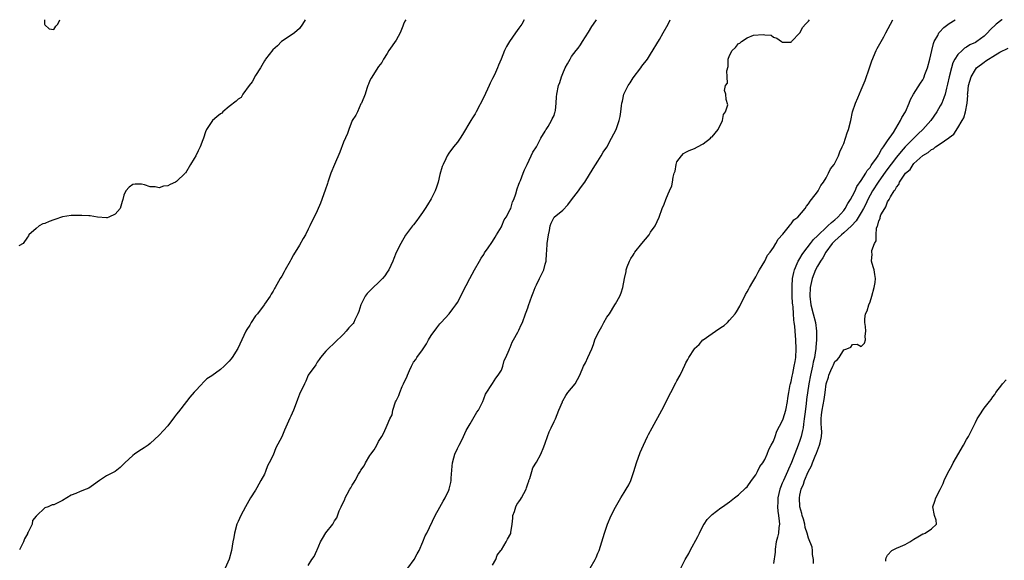
# Model space of a CAD drawing. Units: inches. Extents: x 2571000 to 2574000, y 1536000 to 1539000.
# Drawn here: x 2571511 to 2571736, y 1538877 to 1539000 of the extents above; entities that cross this region are included whole.
import ezdxf

# ---------------------------------------------------------------- set-up
doc = ezdxf.new("R2010")
doc.units = ezdxf.units.IN
doc.header["$MEASUREMENT"] = 0
doc.layers.add('LD25711536_2ft', color=83, linetype='Continuous')

msp = doc.modelspace()

# ---------------------------------------------------------------- linework, layer by layer
at = {"layer": 'LD25711536_2ft'}
for points, elevation in [([(2571576.29, 1539000), (2571575.7, 1538999), (2571575, 1538997.98), (2571573.88, 1538997), (2571571.24, 1538995.24), (2571570.92, 1538995), (2571569.99, 1538994.01), (2571568.9, 1538993.1), (2571568.08, 1538992.08), (2571567.23, 1538991), (2571567.17, 1538990.83), (2571567, 1538990.64), (2571566.13, 1538989), (2571565, 1538987.26), (2571564.2, 1538985.8), (2571563.51, 1538985), (2571562.11, 1538983), (2571561.71, 1538982.29), (2571561, 1538981.86), (2571560.58, 1538981.42), (2571559, 1538980.21), (2571557.52, 1538979), (2571557.27, 1538978.73), (2571557, 1538978.53), (2571556.15, 1538977.85), (2571555.17, 1538977), (2571555, 1538976.8), (2571553.82, 1538975), (2571553.56, 1538974.44), (2571553.15, 1538973), (2571553, 1538972.65), (2571552.38, 1538971), (2571551.88, 1538970.12), (2571551.39, 1538969), (2571551, 1538968.33), (2571550.17, 1538967), (2571549, 1538965.05), (2571548.96, 1538965), (2571547, 1538963.15), (2571546.74, 1538963), (2571545.53, 1538962.47), (2571545, 1538962.17), (2571543.97, 1538962.03), (2571543, 1538961.7), (2571542.12, 1538961.88), (2571541, 1538961.88), (2571539.64, 1538962.36), (2571539, 1538962.51), (2571537.51, 1538962.49), (2571537, 1538962.45), (2571536.15, 1538961.85), (2571535.44, 1538961), (2571535, 1538960.01), (2571534.77, 1538959), (2571534.6, 1538958.6), (2571534.09, 1538957), (2571533, 1538955.66), (2571531.56, 1538955), (2571531.16, 1538954.84), (2571531, 1538954.81), (2571529, 1538955.02), (2571527.27, 1538955.27), (2571527, 1538955.29), (2571525.36, 1538955.36), (2571525, 1538955.4), (2571523, 1538955.35), (2571521, 1538955.06), (2571520.79, 1538955), (2571519.46, 1538954.54), (2571519, 1538954.42), (2571517.97, 1538954.03), (2571517, 1538953.57), (2571516.53, 1538953.47), (2571515.65, 1538953), (2571515, 1538952.4), (2571513.35, 1538951), (2571513.23, 1538950.77), (2571513, 1538950.42), (2571511.99, 1538949), (2571511, 1538948.45)], 7430), ([(2571599.19, 1539000), (2571599, 1538999.66), (2571598.69, 1538999), (2571598.53, 1538998.53), (2571597.93, 1538997), (2571597, 1538995.36), (2571595.35, 1538993), (2571595, 1538992.28), (2571594.14, 1538991), (2571593.74, 1538990.26), (2571593, 1538989.3), (2571591.3, 1538986.7), (2571591, 1538986.13), (2571590.72, 1538985.28), (2571590.59, 1538985), (2571590.34, 1538984.34), (2571589.92, 1538983), (2571589.1, 1538981), (2571589, 1538980.84), (2571588.18, 1538979), (2571587.79, 1538978.21), (2571587, 1538977.04), (2571586.23, 1538975), (2571585.92, 1538974.08), (2571585, 1538972.08), (2571584.18, 1538969.82), (2571582.95, 1538967), (2571582.14, 1538965), (2571581.45, 1538963), (2571581.35, 1538962.65), (2571580.85, 1538961.15), (2571579.78, 1538958.22), (2571579, 1538956.42), (2571578.32, 1538955), (2571577.87, 1538954.13), (2571577.37, 1538953), (2571577, 1538952.24), (2571576.33, 1538951), (2571575.84, 1538950.16), (2571575, 1538948.64), (2571573.6, 1538946.4), (2571573, 1538945.26), (2571572.83, 1538945), (2571571.7, 1538943), (2571571.46, 1538942.54), (2571571, 1538941.58), (2571570.61, 1538941), (2571569.44, 1538939), (2571569.28, 1538938.72), (2571569, 1538938.11), (2571568.57, 1538937.43), (2571568.32, 1538937), (2571567, 1538935.14), (2571566.92, 1538935), (2571565.43, 1538933), (2571565, 1538932.49), (2571564.01, 1538931), (2571563.64, 1538930.36), (2571563, 1538929.37), (2571562.78, 1538929), (2571561.85, 1538927), (2571560.96, 1538925.04), (2571559.64, 1538923), (2571559.34, 1538922.66), (2571559, 1538922.19), (2571558.4, 1538921.61), (2571557.82, 1538921), (2571557, 1538920.27), (2571555, 1538918.87), (2571553.85, 1538918.15), (2571553, 1538917.23), (2571552.87, 1538917.13), (2571552.79, 1538917), (2571551, 1538915.13), (2571549.99, 1538914), (2571549.28, 1538913), (2571547.4, 1538910.6), (2571547, 1538910.07), (2571546.52, 1538909.48), (2571545, 1538907.4), (2571543, 1538905.29), (2571541, 1538903.42), (2571540.48, 1538903), (2571539.6, 1538902.4), (2571539, 1538902.06), (2571538.36, 1538901.64), (2571537.42, 1538901), (2571537, 1538900.69), (2571535.19, 1538899), (2571535, 1538898.77), (2571534.09, 1538897.91), (2571533, 1538897.05), (2571531, 1538896.03), (2571529.41, 1538895), (2571528.04, 1538893.96), (2571527, 1538893.26), (2571526.41, 1538893), (2571525, 1538892.45), (2571524.04, 1538892.04), (2571523, 1538891.65), (2571521, 1538890.39), (2571520.07, 1538889.93), (2571519, 1538889.44), (2571518.6, 1538889.4), (2571517.69, 1538889), (2571517, 1538888.73), (2571515.04, 1538886.96), (2571515, 1538886.86), (2571514.17, 1538885.83), (2571514.04, 1538885), (2571513.18, 1538883.18), (2571513.04, 1538882.96), (2571513, 1538882.86), (2571512.32, 1538881.68), (2571512.11, 1538881), (2571511.2, 1538879.2)], 7432), ([(2571516.92, 1539000), (2571516.92, 1538999), (2571517, 1538998.8), (2571517.95, 1538997.95), (2571519, 1538997.79), (2571519.45, 1538998.55), (2571519.9, 1538999), (2571520.36, 1539000)], 7428), ([(2571626.2, 1539000), (2571625.62, 1538999), (2571625, 1538998.09), (2571624.18, 1538997), (2571622.81, 1538995), (2571622.12, 1538993.88), (2571621.71, 1538993), (2571620.92, 1538991), (2571620.36, 1538989.64), (2571620.12, 1538989), (2571619.4, 1538987.4), (2571619, 1538986.58), (2571618.44, 1538985.56), (2571618.22, 1538985), (2571617, 1538982.38), (2571615.26, 1538979), (2571615.15, 1538978.85), (2571615, 1538978.56), (2571614.38, 1538977.62), (2571614.06, 1538977), (2571612.14, 1538973.86), (2571611.57, 1538973), (2571611, 1538972.07), (2571610.1, 1538971), (2571609, 1538969.56), (2571608.62, 1538969), (2571608.31, 1538968.31), (2571607.69, 1538967), (2571607.49, 1538966.51), (2571607, 1538964.71), (2571606.58, 1538963), (2571606.19, 1538961.81), (2571605.9, 1538961), (2571605, 1538959.19), (2571604.17, 1538957.83), (2571603.59, 1538957), (2571603, 1538956.02), (2571602.25, 1538955), (2571601.74, 1538954.26), (2571601, 1538953.28), (2571600.75, 1538953), (2571599.12, 1538950.88), (2571598.07, 1538949), (2571597.05, 1538946.95), (2571596.46, 1538945.54), (2571596.26, 1538945), (2571595.37, 1538943), (2571595, 1538942.44), (2571594.41, 1538941.59), (2571593.92, 1538941), (2571593, 1538940.08), (2571591.78, 1538939), (2571591.38, 1538938.62), (2571590.42, 1538937.58), (2571589.98, 1538937), (2571589, 1538935), (2571588.52, 1538933.48), (2571588.31, 1538933), (2571587.63, 1538931.63), (2571587.35, 1538931), (2571587.21, 1538930.79), (2571587, 1538930.53), (2571586.25, 1538929.75), (2571585.62, 1538929), (2571585, 1538928.36), (2571583, 1538926.33), (2571581.56, 1538925), (2571581, 1538924.44), (2571579.8, 1538923), (2571579.46, 1538922.54), (2571579, 1538921.98), (2571578.69, 1538921.31), (2571577, 1538918.99), (2571576.4, 1538917.6), (2571576.1, 1538917), (2571575, 1538914.68), (2571574.57, 1538913.43), (2571573.99, 1538911.99), (2571573.62, 1538911), (2571573, 1538909.61), (2571572.8, 1538909.2), (2571572.52, 1538908.52), (2571571.58, 1538906.42), (2571571, 1538904.9), (2571569.61, 1538902.39), (2571569, 1538900.77), (2571568.08, 1538899), (2571567.69, 1538898.31), (2571567.24, 1538897), (2571567, 1538896.43), (2571566.2, 1538895), (2571565.27, 1538893.27), (2571565, 1538892.8), (2571563.84, 1538891), (2571562.67, 1538889), (2571561.6, 1538887), (2571561, 1538885.67), (2571560.74, 1538885), (2571560.17, 1538883), (2571560, 1538882), (2571559.77, 1538881), (2571559.48, 1538879), (2571559, 1538877.05), (2571558.04, 1538875)], 7434), ([(2571577, 1538875.64), (2571577.83, 1538877), (2571578.35, 1538877.65), (2571578.91, 1538879), (2571579, 1538879.19), (2571579.79, 1538881), (2571580.21, 1538881.79), (2571581, 1538883.08), (2571582.56, 1538885), (2571583, 1538885.78), (2571583.5, 1538886.5), (2571584.03, 1538888.03), (2571584.45, 1538889), (2571584.66, 1538889.34), (2571585.32, 1538890.68), (2571585.43, 1538891), (2571585.88, 1538891.88), (2571586.49, 1538893), (2571586.68, 1538893.32), (2571587, 1538893.92), (2571587.42, 1538894.58), (2571587.64, 1538895), (2571588.45, 1538896.45), (2571588.87, 1538897.13), (2571589, 1538897.37), (2571589.71, 1538898.29), (2571590.02, 1538899), (2571591, 1538900.65), (2571591.26, 1538901), (2571592.02, 1538901.98), (2571592.59, 1538903), (2571593, 1538903.85), (2571593.72, 1538905), (2571594.19, 1538905.81), (2571595, 1538907.57), (2571595.61, 1538909), (2571596.08, 1538909.92), (2571596.28, 1538911), (2571596.88, 1538912.88), (2571597, 1538913.15), (2571597.66, 1538914.34), (2571597.86, 1538915), (2571598.42, 1538916.42), (2571598.71, 1538917), (2571599, 1538917.72), (2571599.48, 1538918.52), (2571599.61, 1538919), (2571600.05, 1538920.05), (2571600.51, 1538921), (2571601, 1538921.92), (2571601.48, 1538922.52), (2571601.76, 1538923), (2571603, 1538924.76), (2571603.9, 1538926.1), (2571604.38, 1538927), (2571605, 1538928.02), (2571606.25, 1538929.75), (2571607, 1538930.71), (2571607.28, 1538931), (2571609.07, 1538933), (2571609.91, 1538934.09), (2571610.63, 1538935), (2571611, 1538935.56), (2571613, 1538939.4), (2571613.77, 1538941), (2571614.89, 1538943), (2571616.04, 1538945), (2571616.38, 1538945.62), (2571617, 1538946.51), (2571617.17, 1538946.83), (2571618, 1538947.99), (2571618.79, 1538949.21), (2571619, 1538949.47), (2571619.54, 1538950.46), (2571619.91, 1538951), (2571621, 1538952.78), (2571621.11, 1538953), (2571621.64, 1538954.36), (2571622.07, 1538955), (2571623, 1538956.76), (2571623.11, 1538957), (2571623.54, 1538958.46), (2571623.82, 1538959), (2571624.29, 1538960.29), (2571624.57, 1538961.43), (2571625, 1538962.48), (2571625.12, 1538962.88), (2571625.34, 1538963.34), (2571625.97, 1538965), (2571626.23, 1538965.77), (2571626.85, 1538967), (2571627.78, 1538969), (2571628.18, 1538969.82), (2571628.97, 1538971), (2571629.97, 1538973), (2571631, 1538974.63), (2571631.11, 1538974.89), (2571631.21, 1538975), (2571631.65, 1538975.65), (2571632.44, 1538977), (2571632.58, 1538977.42), (2571633, 1538978.14), (2571633.19, 1538978.81), (2571633.26, 1538979), (2571633.32, 1538979.32), (2571633.49, 1538981), (2571633.55, 1538982.45), (2571633.61, 1538983), (2571634.01, 1538985), (2571634.31, 1538985.69), (2571634.71, 1538987), (2571635, 1538987.73), (2571635.55, 1538989), (2571636.07, 1538989.93), (2571636.63, 1538991), (2571637, 1538991.58), (2571638.07, 1538993), (2571638.49, 1538993.51), (2571639, 1538994.3), (2571639.49, 1538995), (2571640.86, 1538997.14), (2571641.57, 1538998.43), (2571641.98, 1538999), (2571642.63, 1539000)], 7436), ([(2571599.64, 1538875), (2571601.14, 1538877), (2571601.77, 1538878.23), (2571602.23, 1538879), (2571603.09, 1538881), (2571603.63, 1538882.37), (2571603.98, 1538883), (2571605.91, 1538887), (2571607, 1538888.87), (2571607.73, 1538890.27), (2571608.18, 1538891), (2571609, 1538892.77), (2571609.08, 1538893), (2571609.46, 1538894.54), (2571609.52, 1538895), (2571609.52, 1538895.52), (2571609.77, 1538898.23), (2571609.82, 1538899), (2571610.16, 1538900.16), (2571610.37, 1538901), (2571611, 1538902.3), (2571611.37, 1538903), (2571611.74, 1538903.74), (2571612.39, 1538905), (2571613, 1538906.36), (2571613.21, 1538906.79), (2571613.88, 1538907.88), (2571615.42, 1538910.58), (2571615.75, 1538911), (2571616.54, 1538912.54), (2571616.76, 1538913), (2571617, 1538913.58), (2571617.36, 1538914.64), (2571619, 1538917.06), (2571619.69, 1538918.31), (2571620.28, 1538919), (2571621, 1538920.12), (2571621.32, 1538921), (2571621.66, 1538922.34), (2571621.99, 1538923), (2571622.77, 1538924.77), (2571622.85, 1538925), (2571623, 1538925.3), (2571623.47, 1538926.53), (2571623.78, 1538927), (2571624.75, 1538928.75), (2571625, 1538929.26), (2571625.52, 1538930.48), (2571625.8, 1538931), (2571626.52, 1538933), (2571626.66, 1538933.34), (2571627, 1538934.31), (2571627.15, 1538934.85), (2571627.91, 1538937), (2571628.23, 1538937.77), (2571628.7, 1538939), (2571629, 1538939.59), (2571629.65, 1538941), (2571630.64, 1538943), (2571631, 1538944.26), (2571631.16, 1538945), (2571631.25, 1538946.75), (2571631.32, 1538947.32), (2571631.45, 1538949), (2571631.73, 1538951), (2571631.92, 1538951.92), (2571632.1, 1538953), (2571632.36, 1538953.64), (2571633.04, 1538954.96), (2571635, 1538956.62), (2571636.16, 1538957.84), (2571637, 1538958.97), (2571638.58, 1538961), (2571639, 1538961.66), (2571640.01, 1538963), (2571641.89, 1538966.11), (2571643, 1538967.77), (2571643.71, 1538969), (2571644.2, 1538969.8), (2571645, 1538970.96), (2571646.1, 1538973), (2571647.13, 1538975), (2571647.82, 1538977), (2571648.04, 1538977.96), (2571648.18, 1538979), (2571648.34, 1538980.34), (2571648.45, 1538981), (2571648.57, 1538981.43), (2571648.93, 1538983), (2571649, 1538983.15), (2571649.91, 1538985), (2571650.36, 1538985.64), (2571651, 1538986.76), (2571652.74, 1538989), (2571653, 1538989.38), (2571654.29, 1538991), (2571655, 1538992.11), (2571657, 1538995.47), (2571657.85, 1538997), (2571659, 1538998.97), (2571659.47, 1539000)], 7438), ([(2571619, 1538875.67), (2571619.73, 1538877), (2571620.03, 1538877.97), (2571620.83, 1538879), (2571621, 1538879.2), (2571622.09, 1538881), (2571622.42, 1538881.58), (2571623.12, 1538882.88), (2571623.14, 1538883), (2571623.14, 1538883.14), (2571623.45, 1538885), (2571623.59, 1538886.41), (2571623.59, 1538887), (2571623.95, 1538887.95), (2571624.26, 1538889), (2571624.49, 1538889.51), (2571625, 1538890.14), (2571625.37, 1538890.63), (2571625.6, 1538891), (2571626.63, 1538893), (2571626.71, 1538893.29), (2571627, 1538894.19), (2571627.21, 1538894.79), (2571627.27, 1538895), (2571627.44, 1538895.44), (2571627.92, 1538897), (2571628.14, 1538897.86), (2571629, 1538899.15), (2571629.99, 1538901), (2571630.65, 1538902.65), (2571631, 1538903.45), (2571631.48, 1538905), (2571631.91, 1538906.09), (2571632.32, 1538907), (2571633, 1538908.4), (2571633.31, 1538909), (2571634.09, 1538911), (2571634.9, 1538912.9), (2571634.94, 1538913.06), (2571635, 1538913.11), (2571635.65, 1538914.35), (2571636.16, 1538915), (2571637, 1538916), (2571637.79, 1538917), (2571638.86, 1538919), (2571639.74, 1538921), (2571640.18, 1538921.82), (2571640.68, 1538923), (2571641.59, 1538925), (2571642.01, 1538925.99), (2571642.32, 1538927), (2571643, 1538928.49), (2571643.25, 1538929), (2571643.91, 1538930.09), (2571644.33, 1538931), (2571645, 1538932.22), (2571645.59, 1538933), (2571646.88, 1538935), (2571647, 1538935.24), (2571648, 1538937), (2571648.26, 1538937.74), (2571648.66, 1538939), (2571649.05, 1538941), (2571649.41, 1538942.59), (2571649.44, 1538943), (2571649.65, 1538943.65), (2571650.16, 1538945), (2571650.46, 1538945.54), (2571651, 1538946.35), (2571651.28, 1538946.72), (2571651.43, 1538947), (2571653, 1538949.02), (2571654.67, 1538951), (2571655, 1538951.56), (2571656.03, 1538953), (2571656.95, 1538955), (2571657.64, 1538957), (2571658.08, 1538957.92), (2571658.45, 1538959), (2571659, 1538960.34), (2571659.33, 1538961), (2571659.84, 1538962.16), (2571660.02, 1538963), (2571660.14, 1538964.14), (2571660.39, 1538965), (2571660.56, 1538965.44), (2571660.79, 1538967), (2571661, 1538967.58), (2571662.01, 1538969), (2571662.51, 1538969.49), (2571663, 1538969.84), (2571663.79, 1538970.21), (2571665, 1538970.63), (2571665.69, 1538971), (2571667, 1538971.73), (2571668.67, 1538973), (2571668.81, 1538973.19), (2571669, 1538973.34), (2571670.38, 1538975), (2571671.4, 1538977), (2571671.63, 1538978.37), (2571672.06, 1538979), (2571672.59, 1538980.59), (2571672.22, 1538981.78), (2571672.14, 1538983), (2571671.84, 1538983.84), (2571672.03, 1538985), (2571672.48, 1538985.52), (2571672.45, 1538987), (2571672.34, 1538988.34), (2571672.68, 1538989.32), (2571672.67, 1538991), (2571673, 1538991.86), (2571673.56, 1538993), (2571674.34, 1538993.66), (2571675, 1538994.58), (2571675.32, 1538994.68), (2571675.67, 1538995), (2571677, 1538995.89), (2571678.45, 1538996.45), (2571680.66, 1538996.66), (2571681, 1538996.56), (2571682.44, 1538996.44), (2571683, 1538996.05), (2571683.78, 1538995.78), (2571684.79, 1538995), (2571685, 1538994.89), (2571685.09, 1538994.91), (2571687, 1538994.91), (2571687.1, 1538995), (2571689, 1538996.97), (2571689.71, 1538998.29), (2571690.31, 1538999), (2571691, 1538999.69), (2571691.19, 1539000)], 7440), ([(2571641.22, 1538875), (2571642.34, 1538877), (2571642.56, 1538877.44), (2571643, 1538878.4), (2571643.26, 1538879), (2571643.88, 1538881), (2571644.46, 1538883), (2571645.15, 1538885), (2571646.01, 1538887), (2571647, 1538888.91), (2571648.22, 1538891), (2571649, 1538892.21), (2571649.46, 1538893), (2571650, 1538894), (2571650.47, 1538895), (2571651.17, 1538897), (2571651.79, 1538899), (2571652.65, 1538901.35), (2571653.35, 1538903), (2571654.29, 1538905), (2571654.53, 1538905.47), (2571655.33, 1538907), (2571657.58, 1538911), (2571659.6, 1538915), (2571660.78, 1538917.22), (2571661, 1538917.67), (2571661.7, 1538919), (2571662.3, 1538920.3), (2571662.76, 1538921.24), (2571663, 1538921.81), (2571663.45, 1538922.55), (2571663.69, 1538923), (2571664.96, 1538925), (2571665, 1538925.06), (2571666.03, 1538925.97), (2571666.93, 1538927), (2571667, 1538927.07), (2571669, 1538928.49), (2571669.8, 1538929), (2571671, 1538929.83), (2571671.72, 1538930.28), (2571672.54, 1538931), (2571673, 1538931.49), (2571674.28, 1538933), (2571674.59, 1538933.41), (2571675.32, 1538934.68), (2571675.84, 1538935.84), (2571676.43, 1538937), (2571676.65, 1538937.35), (2571677, 1538937.94), (2571677.37, 1538938.63), (2571677.52, 1538939), (2571678.29, 1538940.29), (2571679, 1538941.41), (2571679.51, 1538942.49), (2571679.79, 1538943), (2571681, 1538944.94), (2571681.66, 1538946.34), (2571682.21, 1538947), (2571683, 1538948.06), (2571683.55, 1538949), (2571684.03, 1538949.97), (2571685.09, 1538951.09), (2571686.61, 1538953), (2571686.76, 1538953.24), (2571687, 1538953.44), (2571687.61, 1538954.39), (2571688.51, 1538955), (2571690.2, 1538957), (2571690.49, 1538957.51), (2571691, 1538958.06), (2571691.34, 1538958.66), (2571691.69, 1538959), (2571693, 1538960.76), (2571693.16, 1538961), (2571693.78, 1538962.22), (2571694.37, 1538963), (2571695, 1538963.99), (2571695.54, 1538965), (2571696, 1538966), (2571696.84, 1538967), (2571697, 1538967.27), (2571697.84, 1538969), (2571698.12, 1538969.88), (2571698.68, 1538971), (2571699, 1538971.82), (2571699.43, 1538973), (2571699.79, 1538974.21), (2571700.1, 1538975), (2571700.58, 1538977), (2571701.02, 1538979), (2571701.68, 1538981), (2571702.18, 1538982.18), (2571703, 1538984.02), (2571703.85, 1538986.15), (2571704.87, 1538989), (2571705.4, 1538990.6), (2571706.38, 1538993), (2571706.59, 1538993.41), (2571708.11, 1538996.11), (2571708.63, 1538997), (2571709.65, 1538999), (2571710.19, 1539000)], 7442), ([(2571661.88, 1538875), (2571662.9, 1538877), (2571663.67, 1538878.33), (2571664.01, 1538879), (2571665.76, 1538882.24), (2571666.1, 1538883), (2571667, 1538884.69), (2571667.18, 1538885), (2571667.91, 1538886.09), (2571668.76, 1538887), (2571669, 1538887.23), (2571671, 1538888.78), (2571671.34, 1538889), (2571673, 1538890.15), (2571674.14, 1538891), (2571675, 1538891.69), (2571676.69, 1538893.31), (2571677, 1538893.56), (2571678.01, 1538895), (2571679, 1538896.25), (2571679.37, 1538897), (2571679.86, 1538898.15), (2571680.53, 1538899), (2571681, 1538899.75), (2571681.53, 1538901), (2571681.92, 1538902.08), (2571682.48, 1538903), (2571683, 1538903.98), (2571683.37, 1538905), (2571683.79, 1538906.21), (2571685, 1538908.48), (2571685.17, 1538909), (2571685.77, 1538911), (2571686.19, 1538913), (2571686.29, 1538913.71), (2571686.49, 1538915), (2571686.83, 1538916.83), (2571686.85, 1538917), (2571687, 1538917.54), (2571687.22, 1538918.78), (2571687.39, 1538919.39), (2571687.74, 1538921), (2571687.9, 1538922.1), (2571688.09, 1538923), (2571688.18, 1538925), (2571688.09, 1538927), (2571687.92, 1538929), (2571687.84, 1538930.16), (2571687.74, 1538931), (2571687.63, 1538931.63), (2571687.56, 1538933), (2571687.47, 1538934.53), (2571687.39, 1538935), (2571687.36, 1538935.36), (2571687.27, 1538937), (2571687.24, 1538939), (2571687.27, 1538939.27), (2571687.36, 1538941), (2571687.61, 1538942.39), (2571687.79, 1538943), (2571688.42, 1538944.42), (2571688.65, 1538945), (2571688.77, 1538945.23), (2571689, 1538945.58), (2571689.51, 1538946.49), (2571689.88, 1538947), (2571691.4, 1538949), (2571692.11, 1538949.89), (2571693, 1538950.74), (2571693.23, 1538951), (2571695, 1538952.65), (2571695.41, 1538953), (2571696.2, 1538953.8), (2571697, 1538954.39), (2571697.67, 1538955), (2571699, 1538956.52), (2571699.35, 1538957), (2571699.92, 1538958.08), (2571700.51, 1538959), (2571701, 1538959.87), (2571701.57, 1538961), (2571702.02, 1538961.98), (2571703, 1538963.36), (2571704.04, 1538965), (2571704.37, 1538965.63), (2571705, 1538966.35), (2571705.24, 1538966.76), (2571705.44, 1538967), (2571706.46, 1538968.46), (2571706.81, 1538969), (2571706.87, 1538969.13), (2571707, 1538969.29), (2571707.6, 1538970.4), (2571708.09, 1538971), (2571709, 1538972.38), (2571710.31, 1538974.31), (2571711.95, 1538977), (2571712.27, 1538977.73), (2571713.04, 1538979), (2571713.93, 1538981), (2571714.18, 1538981.82), (2571714.93, 1538983), (2571716.47, 1538985.53), (2571717, 1538986.29), (2571717.23, 1538986.77), (2571717.33, 1538987), (2571717.51, 1538987.51), (2571718.06, 1538989), (2571718.61, 1538991), (2571719.06, 1538993), (2571719.45, 1538994.55), (2571719.61, 1538995), (2571720.41, 1538996.41), (2571720.7, 1538997), (2571720.82, 1538997.18), (2571721.81, 1538998.19), (2571723, 1538999.12), (2571724.41, 1539000)], 7444), ([(2571735.13, 1539000), (2571735, 1538999.94), (2571733.76, 1538999), (2571732.34, 1538997.66), (2571731.77, 1538997), (2571731, 1538996.23), (2571729.31, 1538995), (2571729, 1538994.82), (2571727.75, 1538994.25), (2571727, 1538993.75), (2571726.5, 1538993.5), (2571725.95, 1538993), (2571725, 1538992.03), (2571724.34, 1538991), (2571723.87, 1538990.13), (2571723.52, 1538989), (2571723, 1538987), (2571722.68, 1538985.32), (2571722.6, 1538985), (2571722.43, 1538984.43), (2571722.1, 1538983), (2571721.83, 1538982.17), (2571721.32, 1538981), (2571721, 1538980.37), (2571720.19, 1538979), (2571718.84, 1538977), (2571717.05, 1538975), (2571715.99, 1538974.01), (2571713, 1538971), (2571712.05, 1538969.95), (2571711, 1538968.67), (2571708.56, 1538965.44), (2571706.81, 1538963), (2571705.58, 1538961), (2571704.52, 1538959), (2571704.03, 1538957.97), (2571703.53, 1538957), (2571703, 1538956.04), (2571701.86, 1538954.14), (2571700.77, 1538953), (2571699, 1538951.41), (2571698.51, 1538951), (2571697.75, 1538950.25), (2571697, 1538949.63), (2571696.39, 1538949), (2571694.92, 1538947), (2571694.24, 1538945.76), (2571693.71, 1538945), (2571693, 1538943.81), (2571692.56, 1538943), (2571691.79, 1538941), (2571691.36, 1538939), (2571691.27, 1538937), (2571691.54, 1538935), (2571692.07, 1538933), (2571692.57, 1538931), (2571692.8, 1538929), (2571692.8, 1538927), (2571692.64, 1538925.36), (2571692.64, 1538925), (2571692.6, 1538924.6), (2571692.34, 1538923), (2571692.07, 1538921.93), (2571691.91, 1538921), (2571691.43, 1538919), (2571691.04, 1538917), (2571690.54, 1538913.46), (2571690.43, 1538912.43), (2571690.11, 1538910.11), (2571689.99, 1538909), (2571689.8, 1538907.8), (2571689.72, 1538907), (2571689.63, 1538906.37), (2571689.28, 1538905), (2571689, 1538904.13), (2571688.6, 1538903), (2571687.11, 1538899.11), (2571686.41, 1538897.59), (2571686.18, 1538897), (2571685.25, 1538895), (2571685, 1538894.36), (2571684.59, 1538893.41), (2571684.45, 1538893), (2571683.99, 1538891), (2571683.97, 1538890.03), (2571683.9, 1538889), (2571683.96, 1538887.96), (2571684.12, 1538887), (2571684.3, 1538885.7), (2571684.33, 1538885), (2571684.23, 1538884.23), (2571684.1, 1538883), (2571683.91, 1538882.09), (2571683.64, 1538881), (2571683.35, 1538879.35), (2571683.34, 1538879), (2571683.38, 1538878.62), (2571683, 1538876.07)], 7446), ([(2571692.09, 1538876.09), (2571692.09, 1538877), (2571691.88, 1538878.12), (2571691.89, 1538879), (2571691.79, 1538879.79), (2571691, 1538881.84), (2571690.65, 1538883), (2571690.23, 1538884.23), (2571690.14, 1538885), (2571689.81, 1538886.19), (2571689.56, 1538887), (2571689.46, 1538887.46), (2571689.01, 1538889), (2571688.89, 1538891), (2571689, 1538891.65), (2571689.28, 1538893), (2571689.85, 1538894.15), (2571690.09, 1538895), (2571690.92, 1538896.92), (2571691.66, 1538898.34), (2571691.89, 1538899), (2571692.49, 1538900.49), (2571692.8, 1538901.2), (2571693, 1538901.85), (2571693.5, 1538903), (2571693.6, 1538903.6), (2571693.94, 1538905), (2571694, 1538906), (2571693.95, 1538907), (2571693.88, 1538907.88), (2571693.89, 1538909), (2571693.95, 1538909.95), (2571694.07, 1538911), (2571694.53, 1538913.47), (2571694.76, 1538915), (2571695, 1538917), (2571695.5, 1538918.5), (2571695.63, 1538919), (2571696.08, 1538920.08), (2571696.51, 1538921), (2571696.68, 1538921.32), (2571697, 1538922.13), (2571697.53, 1538922.47), (2571697.94, 1538923), (2571699, 1538924.77), (2571699.69, 1538925), (2571700.6, 1538925.4), (2571701, 1538925.96), (2571702.04, 1538926.04), (2571703, 1538925.53), (2571703.72, 1538926.28), (2571703.96, 1538927), (2571703.87, 1538927.87), (2571704.01, 1538929), (2571703.94, 1538930.06), (2571703.78, 1538931), (2571703.82, 1538931.82), (2571703.97, 1538933), (2571704.33, 1538933.67), (2571704.73, 1538935), (2571705, 1538935.73), (2571705.44, 1538937), (2571705.93, 1538939), (2571706.13, 1538940.13), (2571706.24, 1538941), (2571706.11, 1538941.89), (2571705.97, 1538943), (2571705.68, 1538943.68), (2571705.31, 1538945), (2571705.45, 1538946.55), (2571705.39, 1538947), (2571705.42, 1538947.42), (2571706, 1538949), (2571706.37, 1538949.63), (2571706.37, 1538951), (2571706.45, 1538952.45), (2571706.67, 1538953), (2571706.8, 1538953.2), (2571707, 1538954.19), (2571707.28, 1538954.72), (2571707.3, 1538955), (2571707.49, 1538955.49), (2571708.33, 1538957), (2571708.62, 1538957.38), (2571709, 1538958.46), (2571709.37, 1538959), (2571709.65, 1538959.65), (2571710.51, 1538961), (2571710.75, 1538961.25), (2571711, 1538961.84), (2571711.59, 1538962.41), (2571711.74, 1538963), (2571713.11, 1538965), (2571714.12, 1538965.88), (2571714.81, 1538967), (2571715, 1538967.2), (2571717, 1538969.05), (2571718.25, 1538969.75), (2571719, 1538970.41), (2571719.42, 1538970.58), (2571719.91, 1538971), (2571721, 1538971.71), (2571722.93, 1538973.07), (2571723, 1538973.16), (2571724.06, 1538973.94), (2571725, 1538975.34), (2571726.01, 1538977), (2571726.37, 1538977.63), (2571726.74, 1538979), (2571727.09, 1538981), (2571727.24, 1538982.76), (2571727.23, 1538983), (2571727.25, 1538983.25), (2571727.46, 1538985), (2571728.04, 1538987), (2571729, 1538988.64), (2571729.28, 1538989), (2571731, 1538990.35), (2571731.41, 1538990.59), (2571731.96, 1538991), (2571733, 1538991.6), (2571734.6, 1538992.6), (2571736.46, 1538993.54)], 7448), ([(2571708.56, 1538876.56), (2571708.58, 1538877), (2571708.65, 1538877.35), (2571709, 1538877.97), (2571709.97, 1538879), (2571711, 1538879.57), (2571711.94, 1538879.94), (2571713, 1538880.39), (2571714.08, 1538881), (2571715, 1538881.63), (2571715.87, 1538882.13), (2571717, 1538882.83), (2571717.14, 1538882.86), (2571717.57, 1538883), (2571719, 1538883.93), (2571720.13, 1538885), (2571720.08, 1538885.92), (2571719.69, 1538887), (2571719.33, 1538889), (2571719.74, 1538890.26), (2571719.96, 1538891), (2571721, 1538892.94), (2571721.67, 1538894.33), (2571721.9, 1538895), (2571722.75, 1538896.75), (2571723.66, 1538898.34), (2571723.97, 1538899), (2571726.27, 1538903), (2571727, 1538904.31), (2571727.41, 1538905), (2571727.95, 1538906.05), (2571728.45, 1538907), (2571729, 1538908.21), (2571729.44, 1538909), (2571730.19, 1538910.19), (2571730.68, 1538911), (2571731, 1538911.43), (2571732.23, 1538913), (2571732.59, 1538913.41), (2571733, 1538914.02), (2571733.41, 1538914.59), (2571733.68, 1538915), (2571735, 1538916.79), (2571735.17, 1538917), (2571736.05, 1538917.95)], 7450)]:
    msp.add_lwpolyline(points, dxfattribs=dict(at, elevation=elevation))

doc.saveas('drawing.dxf')
